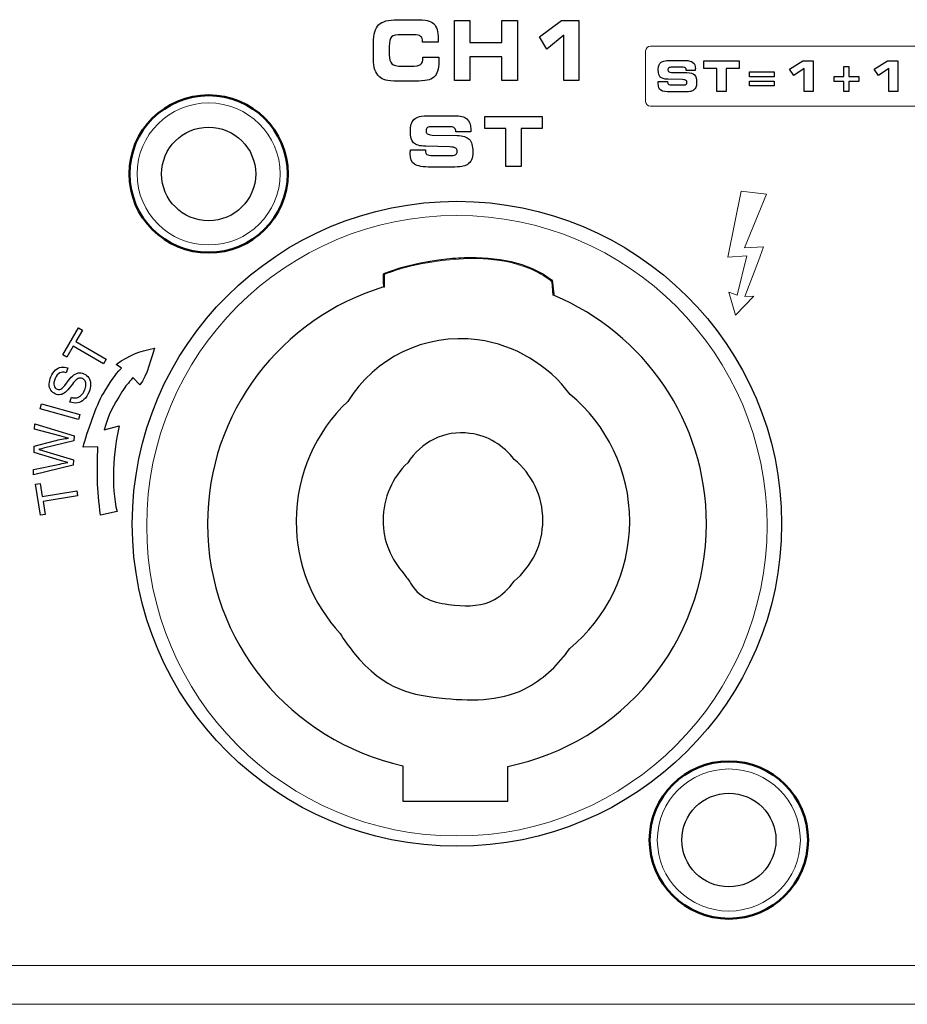
# Model space of a CAD drawing. Units: millimetres. Extents: x -947 to 680, y 488 to 1635.
# Drawn here: x -374 to -341, y 821 to 859 of the extents above; entities that cross this region are included whole.
import ezdxf

# ---------------------------------------------------------------- set-up
doc = ezdxf.new("R2010")
doc.units = ezdxf.units.MM

msp = doc.modelspace()

# ---------------------------------------------------------------- linework, layer by layer
at = {"lineweight": 9}
for p, q in [((-347.013, 852.274), (-347.524, 849.754)), ((-346.049, 852.152), (-347.013, 852.274)), ((-346.884, 850.11), (-346.049, 852.152)), ((-347.524, 849.754), (-346.793, 849.803)), ((-346.793, 849.803), (-347.17, 848.312)), ((-346.162, 850.148), (-346.884, 850.11)), ((-346.353, 849.62), (-346.162, 850.148)), ((-346.872, 848.26), (-346.353, 849.62)), ((-347.17, 848.312), (-347.481, 848.426)), ((-347.481, 848.426), (-347.229, 847.552)), ((-347.229, 847.552), (-346.537, 848.267)), ((-346.537, 848.267), (-346.872, 848.26))]:
    msp.add_line(p, q, dxfattribs=at)
for points in [[(-360.813, 858.599), (-360.681, 858.729), (-360.442, 858.793), (-360.095, 858.793)], [(-360.095, 858.793), (-360.095, 858.793), (-359.433, 858.793), (-359.433, 858.793)], [(-359.433, 858.793), (-359.22, 858.793), (-359.063, 858.783), (-358.962, 858.76)], [(-361.01, 857.914), (-361.01, 858.242), (-360.945, 858.47), (-360.813, 858.599)], [(-358.962, 858.76), (-358.861, 858.738), (-358.782, 858.7), (-358.724, 858.647)], [(-358.724, 858.647), (-358.662, 858.591), (-358.617, 858.517), (-358.587, 858.423)], [(-357.932, 856.482), (-357.932, 856.482), (-357.932, 858.766), (-357.932, 858.766)], [(-357.932, 858.766), (-357.932, 858.766), (-357.34, 858.766), (-357.34, 858.766)], [(-357.34, 858.766), (-357.34, 858.766), (-357.34, 857.927), (-357.34, 857.927)], [(-356.126, 857.927), (-356.126, 857.927), (-356.126, 858.766), (-356.126, 858.766)], [(-356.126, 858.766), (-356.126, 858.766), (-355.53, 858.766), (-355.53, 858.766)], [(-355.53, 858.766), (-355.53, 858.766), (-355.53, 856.482), (-355.53, 856.482)], [(-354.696, 858.146), (-354.696, 858.146), (-353.848, 858.766), (-353.848, 858.766)], [(-353.848, 858.766), (-353.848, 858.766), (-353.192, 858.766), (-353.192, 858.766)], [(-353.192, 858.766), (-353.192, 858.766), (-353.192, 856.482), (-353.192, 856.482)], [(-360.321, 858.136), (-360.379, 858.078), (-360.407, 857.958), (-360.407, 857.774)], [(-359.929, 858.223), (-360.133, 858.223), (-360.263, 858.194), (-360.321, 858.136)], [(-359.455, 858.223), (-359.455, 858.223), (-359.929, 858.223), (-359.929, 858.223)], [(-359.217, 858.16), (-359.267, 858.202), (-359.346, 858.223), (-359.455, 858.223)], [(-359.142, 857.965), (-359.142, 858.054), (-359.167, 858.119), (-359.217, 858.16)], [(-354.416, 857.669), (-354.416, 857.669), (-354.696, 858.146), (-354.696, 858.146)], [(-353.759, 858.2), (-353.759, 858.2), (-354.416, 857.669), (-354.416, 857.669)], [(-353.759, 856.482), (-353.759, 856.482), (-353.759, 858.2), (-353.759, 858.2)], [(-361.01, 857.291), (-361.01, 857.291), (-361.01, 857.914), (-361.01, 857.914)], [(-360.407, 857.774), (-360.407, 857.774), (-360.407, 857.456), (-360.407, 857.456)], [(-359.142, 857.943), (-359.142, 857.943), (-359.142, 857.965), (-359.142, 857.965)], [(-358.548, 857.943), (-358.548, 857.943), (-359.142, 857.943), (-359.142, 857.943)], [(-358.544, 857.994), (-358.545, 857.976), (-358.546, 857.958), (-358.548, 857.943)], [(-357.34, 857.927), (-357.34, 857.927), (-356.126, 857.927), (-356.126, 857.927)], [(-360.407, 857.456), (-360.407, 857.291), (-360.375, 857.178), (-360.311, 857.117)], [(-359.215, 857.091), (-359.156, 857.136), (-359.126, 857.219), (-359.126, 857.339)], [(-359.126, 857.339), (-359.126, 857.339), (-359.126, 857.364), (-359.126, 857.364)], [(-359.126, 857.364), (-359.126, 857.364), (-358.526, 857.364), (-358.526, 857.364)], [(-358.526, 857.364), (-358.526, 857.361), (-358.525, 857.355), (-358.524, 857.347)], [(-356.126, 857.375), (-356.126, 857.375), (-357.34, 857.375), (-357.34, 857.375)], [(-357.34, 857.375), (-357.34, 857.375), (-357.34, 856.482), (-357.34, 856.482)], [(-356.126, 856.482), (-356.126, 856.482), (-356.126, 857.375), (-356.126, 857.375)], [(-360.957, 856.89), (-360.993, 856.997), (-361.01, 857.13), (-361.01, 857.291)], [(-360.311, 857.117), (-360.247, 857.056), (-360.12, 857.025), (-359.929, 857.025)], [(-359.929, 857.025), (-359.929, 857.025), (-359.585, 857.025), (-359.585, 857.025)], [(-359.585, 857.025), (-359.397, 857.025), (-359.273, 857.047), (-359.215, 857.091)], [(-350.15, 857.042), (-350.137, 857.085), (-350.116, 857.122), (-350.087, 857.15)], [(-350.087, 857.15), (-350.053, 857.183), (-350.009, 857.206), (-349.954, 857.22)], [(-349.954, 857.22), (-349.899, 857.233), (-349.809, 857.24), (-349.685, 857.24)], [(-349.636, 856.983), (-349.704, 856.983), (-349.749, 856.976), (-349.772, 856.962)], [(-349.685, 857.24), (-349.685, 857.24), (-349.141, 857.24), (-349.141, 857.24)], [(-349.224, 856.983), (-349.224, 856.983), (-349.636, 856.983), (-349.636, 856.983)], [(-349.136, 856.954), (-349.156, 856.973), (-349.185, 856.983), (-349.224, 856.983)], [(-349.141, 857.24), (-349.006, 857.24), (-348.908, 857.215), (-348.849, 857.166)], [(-349.107, 856.867), (-349.107, 856.906), (-349.117, 856.935), (-349.136, 856.954)], [(-348.431, 856.94), (-348.431, 856.94), (-348.431, 857.225), (-348.431, 857.225)], [(-348.431, 857.225), (-348.431, 857.225), (-347.097, 857.225), (-347.097, 857.225)], [(-347.942, 856.94), (-347.942, 856.94), (-348.431, 856.94), (-348.431, 856.94)], [(-347.942, 856.057), (-347.942, 856.057), (-347.942, 856.94), (-347.942, 856.94)], [(-347.097, 856.94), (-347.097, 856.94), (-347.585, 856.94), (-347.585, 856.94)], [(-347.585, 856.94), (-347.585, 856.94), (-347.585, 856.057), (-347.585, 856.057)], [(-347.097, 857.225), (-347.097, 857.225), (-347.097, 856.94), (-347.097, 856.94)], [(-345.18, 856.909), (-345.18, 856.909), (-344.669, 857.225), (-344.669, 857.225)], [(-344.616, 856.936), (-344.616, 856.936), (-345.011, 856.664), (-345.011, 856.664)], [(-344.669, 857.225), (-344.669, 857.225), (-344.273, 857.225), (-344.273, 857.225)], [(-344.616, 856.057), (-344.616, 856.057), (-344.616, 856.936), (-344.616, 856.936)], [(-344.273, 857.225), (-344.273, 857.225), (-344.273, 856.057), (-344.273, 856.057)], [(-343.101, 857.015), (-343.101, 857.015), (-342.914, 857.015), (-342.914, 857.015)], [(-343.101, 856.628), (-343.101, 856.628), (-343.101, 857.015), (-343.101, 857.015)], [(-342.914, 857.015), (-342.914, 857.015), (-342.914, 856.628), (-342.914, 856.628)], [(-341.957, 856.909), (-341.957, 856.909), (-341.446, 857.225), (-341.446, 857.225)], [(-341.392, 856.936), (-341.392, 856.936), (-341.788, 856.664), (-341.788, 856.664)], [(-341.446, 857.225), (-341.446, 857.225), (-341.05, 857.225), (-341.05, 857.225)], [(-341.392, 856.057), (-341.392, 856.057), (-341.392, 856.936), (-341.392, 856.936)], [(-341.05, 857.225), (-341.05, 857.225), (-341.05, 856.057), (-341.05, 856.057)], [(-360.786, 856.623), (-360.865, 856.695), (-360.921, 856.784), (-360.957, 856.89)], [(-360.542, 856.492), (-360.637, 856.518), (-360.719, 856.561), (-360.786, 856.623)], [(-358.715, 856.608), (-358.778, 856.552), (-358.862, 856.513), (-358.968, 856.489)], [(-358.567, 856.836), (-358.599, 856.741), (-358.647, 856.665), (-358.715, 856.608)], [(-349.811, 856.528), (-349.951, 856.532), (-350.046, 856.558), (-350.095, 856.608)], [(-349.775, 856.818), (-349.755, 856.804), (-349.718, 856.794), (-349.665, 856.79)], [(-349.665, 856.79), (-349.665, 856.79), (-349.078, 856.781), (-349.078, 856.781)], [(-349.107, 856.862), (-349.107, 856.862), (-349.107, 856.867), (-349.107, 856.867)], [(-348.763, 856.862), (-348.763, 856.862), (-349.107, 856.862), (-349.107, 856.862)], [(-349.078, 856.781), (-348.944, 856.777), (-348.85, 856.747), (-348.795, 856.69)], [(-348.76, 856.903), (-348.76, 856.895), (-348.761, 856.881), (-348.763, 856.862)], [(-346.702, 856.803), (-346.702, 856.803), (-345.761, 856.803), (-345.761, 856.803)], [(-346.702, 856.621), (-346.702, 856.621), (-346.702, 856.803), (-346.702, 856.803)], [(-345.761, 856.621), (-345.761, 856.621), (-346.702, 856.621), (-346.702, 856.621)], [(-345.761, 856.803), (-345.761, 856.803), (-345.761, 856.621), (-345.761, 856.621)], [(-345.011, 856.664), (-345.011, 856.664), (-345.18, 856.909), (-345.18, 856.909)], [(-343.478, 856.446), (-343.478, 856.446), (-343.478, 856.628), (-343.478, 856.628)], [(-343.478, 856.628), (-343.478, 856.628), (-343.101, 856.628), (-343.101, 856.628)], [(-342.914, 856.628), (-342.914, 856.628), (-342.536, 856.628), (-342.536, 856.628)], [(-342.536, 856.628), (-342.536, 856.628), (-342.536, 856.446), (-342.536, 856.446)], [(-341.788, 856.664), (-341.788, 856.664), (-341.957, 856.909), (-341.957, 856.909)], [(-360.095, 856.454), (-360.297, 856.454), (-360.446, 856.467), (-360.542, 856.492)], [(-359.433, 856.454), (-359.433, 856.454), (-360.095, 856.454), (-360.095, 856.454)], [(-358.968, 856.489), (-359.074, 856.466), (-359.229, 856.454), (-359.433, 856.454)], [(-357.34, 856.482), (-357.34, 856.482), (-357.932, 856.482), (-357.932, 856.482)], [(-355.53, 856.482), (-355.53, 856.482), (-356.126, 856.482), (-356.126, 856.482)], [(-353.192, 856.482), (-353.192, 856.482), (-353.759, 856.482), (-353.759, 856.482)], [(-350.171, 856.387), (-350.17, 856.403), (-350.17, 856.423), (-350.168, 856.446)], [(-350.168, 856.446), (-350.168, 856.446), (-349.816, 856.447), (-349.816, 856.447)], [(-349.816, 856.447), (-349.816, 856.447), (-349.816, 856.425), (-349.816, 856.425)], [(-349.816, 856.425), (-349.816, 856.381), (-349.805, 856.351), (-349.783, 856.336)], [(-349.25, 856.515), (-349.25, 856.515), (-349.811, 856.528), (-349.811, 856.528)], [(-349.783, 856.336), (-349.762, 856.32), (-349.717, 856.312), (-349.648, 856.312)], [(-349.648, 856.312), (-349.648, 856.312), (-349.201, 856.312), (-349.201, 856.312)], [(-349.11, 856.485), (-349.132, 856.499), (-349.179, 856.51), (-349.25, 856.515)], [(-349.201, 856.312), (-349.157, 856.312), (-349.125, 856.32), (-349.106, 856.335)], [(-348.743, 856.212), (-348.763, 856.168), (-348.797, 856.129), (-348.845, 856.098)], [(-346.702, 856.451), (-346.702, 856.451), (-345.761, 856.451), (-345.761, 856.451)], [(-346.702, 856.271), (-346.702, 856.271), (-346.702, 856.451), (-346.702, 856.451)], [(-345.761, 856.271), (-345.761, 856.271), (-346.702, 856.271), (-346.702, 856.271)], [(-345.761, 856.451), (-345.761, 856.451), (-345.761, 856.271), (-345.761, 856.271)], [(-343.101, 856.446), (-343.101, 856.446), (-343.478, 856.446), (-343.478, 856.446)], [(-343.101, 856.057), (-343.101, 856.057), (-343.101, 856.446), (-343.101, 856.446)], [(-342.536, 856.446), (-342.536, 856.446), (-342.914, 856.446), (-342.914, 856.446)], [(-342.914, 856.446), (-342.914, 856.446), (-342.914, 856.057), (-342.914, 856.057)], [(-349.682, 856.042), (-349.877, 856.042), (-350.008, 856.064), (-350.074, 856.108)], [(-349.207, 856.042), (-349.207, 856.042), (-349.682, 856.042), (-349.682, 856.042)], [(-348.973, 856.055), (-349.026, 856.047), (-349.104, 856.042), (-349.207, 856.042)], [(-348.845, 856.098), (-348.876, 856.078), (-348.919, 856.064), (-348.973, 856.055)], [(-347.585, 856.057), (-347.585, 856.057), (-347.942, 856.057), (-347.942, 856.057)], [(-344.273, 856.057), (-344.273, 856.057), (-344.616, 856.057), (-344.616, 856.057)], [(-342.914, 856.057), (-342.914, 856.057), (-343.101, 856.057), (-343.101, 856.057)], [(-341.05, 856.057), (-341.05, 856.057), (-341.392, 856.057), (-341.392, 856.057)], [(-359.471, 854.992), (-359.416, 855.045), (-359.343, 855.083), (-359.254, 855.105)], [(-359.254, 855.105), (-359.164, 855.127), (-359.018, 855.138), (-358.816, 855.138)], [(-358.816, 855.138), (-358.816, 855.138), (-357.927, 855.138), (-357.927, 855.138)], [(-357.927, 855.138), (-357.706, 855.138), (-357.548, 855.098), (-357.451, 855.018)], [(-356.769, 854.648), (-356.769, 854.648), (-356.769, 855.115), (-356.769, 855.115)], [(-356.769, 855.115), (-356.769, 855.115), (-354.592, 855.115), (-354.592, 855.115)], [(-354.592, 855.115), (-354.592, 855.115), (-354.592, 854.648), (-354.592, 854.648)], [(-359.574, 854.815), (-359.552, 854.886), (-359.518, 854.945), (-359.471, 854.992)], [(-358.735, 854.719), (-358.847, 854.719), (-358.92, 854.708), (-358.956, 854.685)], [(-358.064, 854.719), (-358.064, 854.719), (-358.735, 854.719), (-358.735, 854.719)], [(-357.92, 854.671), (-357.952, 854.703), (-358, 854.719), (-358.064, 854.719)], [(-358.962, 854.451), (-358.929, 854.426), (-358.869, 854.411), (-358.782, 854.404)], [(-358.782, 854.404), (-358.782, 854.404), (-357.825, 854.389), (-357.825, 854.389)], [(-357.872, 854.53), (-357.872, 854.593), (-357.888, 854.64), (-357.92, 854.671)], [(-357.872, 854.522), (-357.872, 854.522), (-357.872, 854.53), (-357.872, 854.53)], [(-357.31, 854.522), (-357.31, 854.522), (-357.872, 854.522), (-357.872, 854.522)], [(-357.825, 854.389), (-357.606, 854.383), (-357.452, 854.334), (-357.363, 854.241)], [(-357.306, 854.588), (-357.307, 854.575), (-357.308, 854.552), (-357.31, 854.522)], [(-355.971, 854.648), (-355.971, 854.648), (-356.769, 854.648), (-356.769, 854.648)], [(-355.971, 853.208), (-355.971, 853.208), (-355.971, 854.648), (-355.971, 854.648)], [(-354.592, 854.648), (-354.592, 854.648), (-355.389, 854.648), (-355.389, 854.648)], [(-355.389, 854.648), (-355.389, 854.648), (-355.389, 853.208), (-355.389, 853.208)], [(-359.021, 853.976), (-359.249, 853.983), (-359.404, 854.026), (-359.485, 854.106)], [(-358.106, 853.955), (-358.106, 853.955), (-359.021, 853.976), (-359.021, 853.976)], [(-357.878, 853.905), (-357.913, 853.93), (-357.989, 853.947), (-358.106, 853.955)], [(-359.609, 853.747), (-359.608, 853.773), (-359.606, 853.805), (-359.603, 853.843)], [(-359.603, 853.843), (-359.603, 853.843), (-359.028, 853.844), (-359.028, 853.844)], [(-359.028, 853.844), (-359.028, 853.844), (-359.028, 853.809), (-359.028, 853.809)], [(-359.028, 853.809), (-359.028, 853.737), (-359.011, 853.688), (-358.976, 853.663)], [(-358.976, 853.663), (-358.941, 853.637), (-358.867, 853.625), (-358.755, 853.625)], [(-358.755, 853.625), (-358.755, 853.625), (-358.024, 853.625), (-358.024, 853.625)], [(-358.024, 853.625), (-357.952, 853.625), (-357.901, 853.637), (-357.87, 853.662)], [(-358.034, 853.184), (-358.034, 853.184), (-358.81, 853.184), (-358.81, 853.184)], [(-357.653, 853.205), (-357.741, 853.191), (-357.868, 853.184), (-358.034, 853.184)], [(-357.444, 853.275), (-357.495, 853.243), (-357.565, 853.219), (-357.653, 853.205)], [(-357.279, 853.461), (-357.311, 853.388), (-357.366, 853.326), (-357.444, 853.275)], [(-355.389, 853.208), (-355.389, 853.208), (-355.971, 853.208), (-355.971, 853.208)], [(-354.232, 848.886), (-355.992, 850.256), (-359.186, 849.685), (-360.629, 849.125)], [(-360.629, 849.125), (-360.629, 849.125), (-360.629, 848.623), (-360.629, 848.623)], [(-354.185, 848.798), (-354.194, 848.89), (-354.205, 848.865), (-354.232, 848.886)], [(-354.13, 848.296), (-354.13, 848.296), (-354.185, 848.798), (-354.185, 848.798)], [(-372.839, 846.038), (-372.839, 846.038), (-372.232, 847.066), (-372.232, 847.066)], [(-372.079, 846.976), (-372.079, 846.976), (-372.332, 846.546), (-372.332, 846.546)], [(-372.232, 847.066), (-372.232, 847.066), (-372.079, 846.976), (-372.079, 846.976)], [(-357.045, 846.61), (-359.074, 846.877), (-360.955, 845.907), (-361.988, 844.267)], [(-372.332, 846.546), (-372.332, 846.546), (-371.187, 845.87), (-371.187, 845.87)], [(-353.524, 844.536), (-354.362, 845.64), (-355.603, 846.419), (-357.045, 846.61)], [(-372.434, 846.374), (-372.434, 846.374), (-372.686, 845.947), (-372.686, 845.947)], [(-371.289, 845.699), (-371.289, 845.699), (-372.434, 846.374), (-372.434, 846.374)], [(-370.809, 845.669), (-370.233, 846.076), (-369.987, 846.147), (-369.341, 846.298)], [(-369.341, 846.298), (-369.445, 846.002), (-369.622, 845.235), (-369.901, 844.897)], [(-372.686, 845.947), (-372.686, 845.947), (-372.839, 846.038), (-372.839, 846.038)], [(-371.187, 845.87), (-371.187, 845.87), (-371.289, 845.699), (-371.289, 845.699)], [(-373.288, 845.203), (-373.243, 845.305), (-373.187, 845.388), (-373.12, 845.452)], [(-372.951, 845.352), (-373.02, 845.317), (-373.077, 845.246), (-373.123, 845.14)], [(-373.12, 845.452), (-373.053, 845.516), (-372.978, 845.555), (-372.896, 845.569)], [(-372.711, 845.361), (-372.803, 845.389), (-372.883, 845.387), (-372.951, 845.352)], [(-372.896, 845.569), (-372.813, 845.583), (-372.731, 845.575), (-372.648, 845.542)], [(-372.648, 845.542), (-372.648, 845.542), (-372.711, 845.361), (-372.711, 845.361)], [(-372.468, 845.232), (-372.396, 845.297), (-372.323, 845.336), (-372.25, 845.349)], [(-372.25, 845.349), (-372.176, 845.362), (-372.102, 845.353), (-372.028, 845.321)], [(-372.028, 845.321), (-371.954, 845.289), (-371.894, 845.238), (-371.848, 845.167)], [(-371.291, 844.563), (-371.021, 844.991), (-370.883, 845.251), (-370.604, 845.536)], [(-370.604, 845.536), (-370.604, 845.536), (-370.809, 845.669), (-370.809, 845.669)], [(-373.351, 844.929), (-373.349, 845.018), (-373.328, 845.11), (-373.288, 845.203)], [(-373.123, 845.14), (-373.171, 845.029), (-373.186, 844.94), (-373.168, 844.872)], [(-372.908, 844.732), (-372.86, 844.753), (-372.788, 844.831), (-372.69, 844.965)], [(-372.69, 844.965), (-372.591, 845.099), (-372.518, 845.188), (-372.468, 845.232)], [(-372.355, 845.061), (-372.386, 845.03), (-372.444, 844.958), (-372.53, 844.844)], [(-372.22, 845.15), (-372.263, 845.139), (-372.308, 845.109), (-372.355, 845.061)], [(-372.089, 845.138), (-372.133, 845.157), (-372.176, 845.161), (-372.22, 845.15)], [(-371.988, 845.047), (-372.013, 845.089), (-372.047, 845.12), (-372.089, 845.138)], [(-371.955, 844.891), (-371.952, 844.953), (-371.963, 845.005), (-371.988, 845.047)], [(-371.848, 845.167), (-371.801, 845.097), (-371.777, 845.014), (-371.775, 844.92)], [(-370.167, 845.171), (-370.36, 844.942), (-370.418, 844.89), (-370.582, 844.629)], [(-369.901, 844.897), (-369.901, 844.897), (-370.167, 845.171), (-370.167, 845.171)], [(-373.288, 844.695), (-373.332, 844.761), (-373.353, 844.839), (-373.351, 844.929)], [(-373.119, 844.55), (-373.188, 844.581), (-373.245, 844.629), (-373.288, 844.695)], [(-373.168, 844.872), (-373.149, 844.803), (-373.111, 844.756), (-373.054, 844.732)], [(-373.054, 844.732), (-373.004, 844.71), (-372.956, 844.71), (-372.908, 844.732)], [(-372.733, 844.615), (-372.796, 844.564), (-372.86, 844.534), (-372.926, 844.524)], [(-372.53, 844.844), (-372.616, 844.731), (-372.683, 844.654), (-372.733, 844.615)], [(-372.138, 844.499), (-372.083, 844.549), (-372.039, 844.614), (-372.005, 844.693)], [(-372.059, 842.528), (-371.914, 843.078), (-371.561, 844.134), (-371.291, 844.563)], [(-371.836, 844.63), (-371.891, 844.505), (-371.955, 844.407), (-372.028, 844.339)], [(-372.005, 844.693), (-371.974, 844.763), (-371.958, 844.828), (-371.955, 844.891)], [(-371.775, 844.92), (-371.773, 844.825), (-371.794, 844.728), (-371.836, 844.63)], [(-370.582, 844.629), (-370.932, 844.073), (-371.095, 843.782), (-371.259, 843.182)], [(-372.926, 844.524), (-372.991, 844.514), (-373.055, 844.522), (-373.119, 844.55)], [(-372.561, 844.244), (-372.561, 844.244), (-372.501, 844.423), (-372.501, 844.423)], [(-372.28, 844.212), (-372.374, 844.196), (-372.468, 844.206), (-372.561, 844.244)], [(-372.501, 844.423), (-372.428, 844.401), (-372.363, 844.396), (-372.306, 844.406)], [(-372.306, 844.406), (-372.248, 844.417), (-372.192, 844.448), (-372.138, 844.499)], [(-372.028, 844.339), (-372.102, 844.27), (-372.185, 844.228), (-372.28, 844.212)], [(-373.696, 843.981), (-373.696, 843.981), (-373.642, 844.173), (-373.642, 844.173)], [(-372.243, 843.577), (-372.243, 843.577), (-373.696, 843.981), (-373.696, 843.981)], [(-373.642, 844.173), (-373.642, 844.173), (-372.19, 843.769), (-372.19, 843.769)], [(-372.19, 843.769), (-372.19, 843.769), (-372.243, 843.577), (-372.243, 843.577)], [(-373.906, 843.214), (-373.906, 843.214), (-373.9, 843.414), (-373.9, 843.414)], [(-372.943, 842.952), (-372.943, 842.952), (-373.906, 843.214), (-373.906, 843.214)], [(-373.9, 843.414), (-373.9, 843.414), (-372.404, 842.961), (-372.404, 842.961)], [(-371.259, 843.182), (-371.259, 843.182), (-370.693, 843.339), (-370.693, 843.339)], [(-370.693, 843.339), (-370.915, 842.356), (-371.009, 841.019), (-370.769, 840.079)], [(-357.337, 843.052), (-358.309, 843.181), (-359.21, 842.716), (-359.705, 841.931)], [(-373.923, 842.57), (-373.923, 842.57), (-373.154, 842.765), (-373.154, 842.765)], [(-372.41, 842.768), (-372.41, 842.768), (-373.566, 842.482), (-373.566, 842.482)], [(-373.154, 842.765), (-372.964, 842.814), (-372.785, 842.848), (-372.618, 842.867)], [(-372.618, 842.867), (-372.713, 842.889), (-372.821, 842.917), (-372.943, 842.952)], [(-372.404, 842.961), (-372.404, 842.961), (-372.41, 842.768), (-372.41, 842.768)], [(-355.65, 842.059), (-356.052, 842.588), (-356.646, 842.961), (-357.337, 843.052)], [(-373.93, 842.329), (-373.93, 842.329), (-373.923, 842.57), (-373.923, 842.57)], [(-372.92, 842.015), (-372.92, 842.015), (-373.93, 842.329), (-373.93, 842.329)], [(-373.566, 842.482), (-373.663, 842.458), (-373.723, 842.443), (-373.744, 842.439)], [(-373.744, 842.439), (-373.676, 842.421), (-373.617, 842.405), (-373.569, 842.39)], [(-373.569, 842.39), (-373.569, 842.39), (-372.429, 842.04), (-372.429, 842.04)], [(-371.497, 842.537), (-371.497, 842.537), (-372.059, 842.528), (-372.059, 842.528)], [(-371.394, 839.937), (-371.54, 840.931), (-371.532, 841.643), (-371.497, 842.537)], [(-372.953, 841.884), (-372.849, 841.905), (-372.746, 841.924), (-372.643, 841.939)], [(-372.643, 841.939), (-372.803, 841.982), (-372.895, 842.007), (-372.92, 842.015)], [(-372.429, 842.04), (-372.429, 842.04), (-372.435, 841.836), (-372.435, 841.836)], [(-372.435, 841.836), (-372.435, 841.836), (-373.953, 841.477), (-373.953, 841.477)], [(-373.953, 841.477), (-373.953, 841.477), (-373.947, 841.681), (-373.947, 841.681)], [(-373.947, 841.681), (-373.947, 841.681), (-372.953, 841.884), (-372.953, 841.884)], [(-373.875, 841.113), (-373.875, 841.113), (-373.699, 841.142), (-373.699, 841.142)], [(-373.679, 839.934), (-373.679, 839.934), (-373.875, 841.113), (-373.875, 841.113)], [(-373.699, 841.142), (-373.699, 841.142), (-373.617, 840.65), (-373.617, 840.65)], [(-373.617, 840.65), (-373.617, 840.65), (-372.305, 840.868), (-372.305, 840.868)], [(-372.305, 840.868), (-372.305, 840.868), (-372.273, 840.672), (-372.273, 840.672)], [(-372.273, 840.672), (-372.273, 840.672), (-373.584, 840.454), (-373.584, 840.454)], [(-373.584, 840.454), (-373.584, 840.454), (-373.503, 839.964), (-373.503, 839.964)], [(-370.769, 840.079), (-370.769, 840.079), (-371.394, 839.937), (-371.394, 839.937)], [(-373.503, 839.964), (-373.503, 839.964), (-373.679, 839.934), (-373.679, 839.934)], [(-359.841, 837.699), (-359.771, 837.576), (-359.668, 837.476), (-359.597, 837.353)], [(-359.597, 837.353), (-359.216, 836.685), (-358.534, 836.58), (-357.929, 836.517)], [(-356.407, 836.727), (-356.112, 836.893), (-355.858, 837.135), (-355.659, 837.426)], [(-357.929, 836.517), (-357.39, 836.46), (-356.845, 836.481), (-356.407, 836.727)], [(-362.273, 835.434), (-362.128, 835.177), (-361.952, 834.94), (-361.764, 834.71)], [(-355.105, 833.404), (-354.488, 833.751), (-353.958, 834.256), (-353.541, 834.863)], [(-361.764, 834.71), (-360.559, 833.241), (-359.544, 833.097), (-358.281, 832.965)], [(-358.281, 832.965), (-357.155, 832.847), (-356.018, 832.89), (-355.105, 833.404)], [(-359.891, 830.404), (-359.891, 830.404), (-359.891, 829.059), (-359.891, 829.059)], [(-355.893, 829.059), (-355.893, 829.059), (-355.893, 830.378), (-355.893, 830.378)], [(-359.891, 829.059), (-359.891, 829.059), (-355.893, 829.059), (-355.893, 829.059)]]:
    msp.add_open_spline(points, degree=3)
for points, knots in [([(-358.587, 858.423), (-358.558, 858.33), (-358.544, 858.212), (-358.544, 858.071), (-358.544, 858.037), (-358.544, 858.011), (-358.544, 857.994)], [32, 32, 32, 32, 33, 33, 33, 34, 34, 34, 34]), ([(-358.524, 857.347), (-358.522, 857.28), (-358.52, 857.231), (-358.52, 857.198), (-358.52, 857.052), (-358.536, 856.931), (-358.567, 856.836)], [15, 15, 15, 15, 16, 16, 16, 17, 17, 17, 17]), ([(-350.095, 856.608), (-350.145, 856.657), (-350.17, 856.747), (-350.17, 856.876), (-350.17, 856.943), (-350.163, 856.999), (-350.15, 857.042)], [11, 11, 11, 11, 12, 12, 12, 13, 13, 13, 13]), ([(-349.772, 856.962), (-349.794, 856.949), (-349.805, 856.925), (-349.805, 856.891), (-349.805, 856.858), (-349.794, 856.833), (-349.775, 856.818)], [27, 27, 27, 27, 28, 28, 28, 29, 29, 29, 29]), ([(-348.849, 857.166), (-348.789, 857.117), (-348.759, 857.037), (-348.759, 856.927), (-348.759, 856.919), (-348.76, 856.912), (-348.76, 856.903)], [18, 18, 18, 18, 19, 19, 19, 20, 20, 20, 20]), ([(-348.795, 856.69), (-348.74, 856.634), (-348.713, 856.537), (-348.713, 856.4), (-348.713, 856.32), (-348.723, 856.256), (-348.743, 856.212)], [32, 32, 32, 32, 33, 33, 33, 34, 34, 34, 34]), ([(-350.074, 856.108), (-350.14, 856.152), (-350.173, 856.233), (-350.173, 856.353), (-350.173, 856.36), (-350.172, 856.371), (-350.171, 856.387)], [39, 39, 39, 39, 40, 40, 40, 41, 41, 41, 41]), ([(-349.106, 856.335), (-349.087, 856.35), (-349.078, 856.374), (-349.078, 856.409), (-349.078, 856.444), (-349.089, 856.469), (-349.11, 856.485)], [6, 6, 6, 6, 7, 7, 7, 8, 8, 8, 8]), ([(-367.284, 851.145), (-366.294, 851.145), (-365.493, 851.941), (-365.493, 852.924), (-365.493, 853.906), (-366.294, 854.702), (-367.284, 854.702), (-368.273, 854.702), (-369.075, 853.906), (-369.075, 852.924), (-369.075, 851.941), (-368.273, 851.145), (-367.284, 851.145)], [0, 0, 0, 0, 1, 1, 1, 2, 2, 2, 3, 3, 3, 4, 4, 4, 4]), ([(-359.485, 854.106), (-359.565, 854.187), (-359.606, 854.333), (-359.606, 854.545), (-359.606, 854.654), (-359.595, 854.744), (-359.574, 854.815)], [11, 11, 11, 11, 12, 12, 12, 13, 13, 13, 13]), ([(-358.956, 854.685), (-358.992, 854.663), (-359.01, 854.624), (-359.01, 854.569), (-359.01, 854.515), (-358.994, 854.475), (-358.962, 854.451)], [27, 27, 27, 27, 28, 28, 28, 29, 29, 29, 29]), ([(-357.451, 855.018), (-357.353, 854.938), (-357.305, 854.807), (-357.305, 854.627), (-357.305, 854.615), (-357.305, 854.602), (-357.306, 854.588)], [18, 18, 18, 18, 19, 19, 19, 20, 20, 20, 20]), ([(-357.363, 854.241), (-357.274, 854.149), (-357.229, 853.991), (-357.229, 853.768), (-357.229, 853.636), (-357.246, 853.533), (-357.279, 853.461)], [32, 32, 32, 32, 33, 33, 33, 34, 34, 34, 34]), ([(-358.81, 853.184), (-359.129, 853.184), (-359.342, 853.22), (-359.45, 853.291), (-359.557, 853.363), (-359.611, 853.496), (-359.611, 853.691), (-359.611, 853.702), (-359.61, 853.721), (-359.609, 853.747)], [38, 38, 38, 38, 39, 39, 39, 40, 40, 40, 41, 41, 41, 41]), ([(-357.87, 853.662), (-357.84, 853.686), (-357.825, 853.726), (-357.825, 853.782), (-357.825, 853.84), (-357.842, 853.881), (-357.878, 853.905)], [6, 6, 6, 6, 7, 7, 7, 8, 8, 8, 8]), ([(-357.832, 827.339), (-351.008, 827.339), (-345.476, 832.833), (-345.476, 839.61), (-345.476, 846.388), (-351.008, 851.882), (-357.832, 851.882), (-364.657, 851.882), (-370.189, 846.388), (-370.189, 839.61), (-370.189, 832.833), (-364.657, 827.339), (-357.832, 827.339)], [0, 0, 0, 0, 1, 1, 1, 2, 2, 2, 3, 3, 3, 4, 4, 4, 4]), ([(-360.629, 848.623), (-364.508, 847.438), (-367.327, 843.851), (-367.327, 839.611), (-367.327, 835.105), (-364.145, 831.338), (-359.891, 830.404)], [6, 6, 6, 6, 7, 7, 7, 8, 8, 8, 8]), ([(-355.893, 830.378), (-351.579, 831.268), (-348.338, 835.063), (-348.338, 839.611), (-348.338, 843.514), (-350.726, 846.863), (-354.13, 848.296)], [0, 0, 0, 0, 1, 1, 1, 2, 2, 2, 2]), ([(-361.988, 844.267), (-363.199, 843.119), (-363.953, 841.5), (-363.953, 839.706), (-363.953, 838.058), (-363.316, 836.557), (-362.273, 835.434)], [4, 4, 4, 4, 5, 5, 5, 6, 6, 6, 6]), ([(-353.541, 834.863), (-352.145, 836.02), (-351.257, 837.76), (-351.257, 839.706), (-351.257, 841.645), (-352.138, 843.379), (-353.524, 844.536)], [0, 0, 0, 0, 1, 1, 1, 2, 2, 2, 2]), ([(-355.659, 837.426), (-354.99, 837.98), (-354.564, 838.813), (-354.564, 839.746), (-354.564, 840.674), (-354.986, 841.505), (-355.65, 842.059)], [0, 0, 0, 0, 1, 1, 1, 2, 2, 2, 2]), ([(-359.705, 841.931), (-360.285, 841.38), (-360.646, 840.605), (-360.646, 839.746), (-360.646, 838.956), (-360.34, 838.237), (-359.841, 837.699)], [4, 4, 4, 4, 5, 5, 5, 6, 6, 6, 6]), ([(-347.484, 825.797), (-346.494, 825.797), (-345.692, 826.594), (-345.692, 827.576), (-345.692, 828.559), (-346.494, 829.355), (-347.484, 829.355), (-348.473, 829.355), (-349.275, 828.559), (-349.275, 827.576), (-349.275, 826.594), (-348.473, 825.797), (-347.484, 825.797)], [0, 0, 0, 0, 1, 1, 1, 2, 2, 2, 3, 3, 3, 4, 4, 4, 4])]:
    msp.add_open_spline(points, degree=3, knots=knots)
for points in [[(-350.65, 857.604), (-350.65, 857.704), (-350.569, 857.785), (-350.469, 857.785)], [(-350.469, 857.785), (-350.469, 857.785), (-339.501, 857.785), (-339.501, 857.785)], [(-350.65, 855.679), (-350.65, 855.679), (-350.65, 857.604), (-350.65, 857.604)], [(-350.469, 855.498), (-350.569, 855.498), (-350.65, 855.579), (-350.65, 855.679)], [(-339.501, 855.498), (-339.501, 855.498), (-350.469, 855.498), (-350.469, 855.498)]]:
    msp.add_open_spline(points, degree=3, dxfattribs=at)
at = {"lineweight": 50}
for points in [[(-367.284, 849.93), (-365.619, 849.93), (-364.27, 851.27), (-364.27, 852.924), (-364.27, 854.577), (-365.619, 855.917), (-367.284, 855.917), (-368.948, 855.917), (-370.298, 854.577), (-370.298, 852.924), (-370.298, 851.27), (-368.948, 849.93), (-367.284, 849.93)], [(-347.484, 824.583), (-345.819, 824.583), (-344.47, 825.923), (-344.47, 827.576), (-344.47, 829.229), (-345.819, 830.57), (-347.484, 830.57), (-349.148, 830.57), (-350.498, 829.229), (-350.498, 827.576), (-350.498, 825.923), (-349.148, 824.583), (-347.484, 824.583)]]:
    msp.add_open_spline(points, degree=3, knots=[0, 0, 0, 0, 1, 1, 1, 2, 2, 2, 3, 3, 3, 4, 4, 4, 4], dxfattribs=at)
at = {"lineweight": 9}
for points in [[(-367.284, 850.22), (-365.78, 850.22), (-364.561, 851.43), (-364.561, 852.924), (-364.561, 854.417), (-365.78, 855.627), (-367.284, 855.627), (-368.787, 855.627), (-370.006, 854.417), (-370.006, 852.924), (-370.006, 851.43), (-368.787, 850.22), (-367.284, 850.22)], [(-347.484, 824.873), (-345.98, 824.873), (-344.762, 826.083), (-344.762, 827.576), (-344.762, 829.069), (-345.98, 830.28), (-347.484, 830.28), (-348.987, 830.28), (-350.206, 829.069), (-350.206, 827.576), (-350.206, 826.083), (-348.987, 824.873), (-347.484, 824.873)]]:
    msp.add_open_spline(points, degree=3, knots=[0, 0, 0, 0, 1, 1, 1, 2, 2, 2, 3, 3, 3, 4, 4, 4, 4], dxfattribs=at)
at = {"lineweight": 15}
for points, knots in [([(-346.028, 839.537), (-346.028, 846.058), (-351.314, 851.344), (-357.835, 851.344), (-364.356, 851.344), (-369.642, 846.058), (-369.642, 839.537)], [0, 0, 0, 0, 1, 1, 1, 2, 2, 2, 2]), ([(-369.642, 839.537), (-369.643, 833.017), (-364.356, 827.73), (-357.835, 827.73), (-351.314, 827.73), (-346.028, 833.016), (-346.028, 839.537)], [2, 2, 2, 2, 3, 3, 3, 4, 4, 4, 4])]:
    msp.add_open_spline(points, degree=3, knots=knots, dxfattribs=at)
at = {"lineweight": 20}
for points in [[(-357.598, 849.698), (-357.598, 849.698), (-355.981, 849.83), (-354.777, 849.183)], [(-360.596, 849.1), (-360.596, 849.1), (-359.476, 849.586), (-357.598, 849.698)], [(-359.368, 849.495), (-359.52, 849.46), (-360.1, 849.322), (-360.325, 849.234)], [(-358.541, 849.643), (-358.847, 849.596), (-359.216, 849.529), (-359.368, 849.495)], [(-357.612, 849.727), (-357.731, 849.721), (-358.235, 849.689), (-358.541, 849.643)], [(-356.908, 849.727), (-357.171, 849.734), (-357.492, 849.733), (-357.612, 849.727)], [(-355.26, 849.434), (-355.351, 849.465), (-355.523, 849.518), (-355.591, 849.535)], [(-354.972, 849.321), (-354.972, 849.321), (-355.169, 849.403), (-355.26, 849.434)], [(-360.573, 849.139), (-360.666, 849.094), (-360.551, 849.152), (-360.523, 849.157)], [(-360.634, 849.128), (-360.641, 849.126), (-360.639, 849.059), (-360.64, 849.019)], [(-360.513, 849.156), (-360.54, 849.15), (-360.513, 849.162), (-360.634, 849.128)], [(-360.596, 849.06), (-360.596, 849.06), (-360.596, 849.1), (-360.596, 849.1)], [(-360.596, 848.615), (-360.596, 848.615), (-360.596, 849.06), (-360.596, 849.06)], [(-360.485, 849.178), (-360.511, 849.17), (-360.565, 849.142), (-360.573, 849.139)], [(-360.523, 849.157), (-360.522, 849.157), (-360.514, 849.156), (-360.513, 849.156)], [(-360.404, 849.207), (-360.437, 849.196), (-360.464, 849.186), (-360.485, 849.178)], [(-360.325, 849.234), (-360.354, 849.222), (-360.38, 849.215), (-360.404, 849.207)], [(-354.823, 849.252), (-354.87, 849.275), (-354.972, 849.321), (-354.972, 849.321)], [(-354.597, 849.131), (-354.597, 849.131), (-354.775, 849.229), (-354.823, 849.252)], [(-354.777, 849.183), (-354.777, 849.183), (-354.35, 848.961), (-354.225, 848.823)], [(-354.435, 849.032), (-354.435, 849.032), (-354.576, 849.123), (-354.597, 849.131)], [(-360.64, 849.019), (-360.643, 848.884), (-360.632, 848.636), (-360.629, 848.615)], [(-354.388, 849), (-354.402, 849.009), (-354.435, 849.032), (-354.435, 849.032)], [(-354.303, 848.94), (-354.31, 848.945), (-354.373, 848.99), (-354.388, 849)], [(-354.232, 848.886), (-354.232, 848.886), (-354.296, 848.935), (-354.303, 848.94)], [(-354.199, 848.866), (-354.206, 848.872), (-354.232, 848.886), (-354.232, 848.886)], [(-354.225, 848.823), (-354.225, 848.823), (-354.179, 848.307), (-354.179, 848.307)], [(-354.187, 848.818), (-354.19, 848.836), (-354.193, 848.859), (-354.199, 848.866)], [(-354.13, 848.296), (-354.13, 848.296), (-354.184, 848.799), (-354.187, 848.818)], [(-360.629, 848.615), (-360.629, 848.615), (-360.596, 848.615), (-360.596, 848.615)], [(-354.179, 848.307), (-354.179, 848.307), (-354.13, 848.296), (-354.13, 848.296)]]:
    msp.add_open_spline(points, degree=3, dxfattribs=at)
msp.add_open_spline([(-355.591, 849.535), (-355.658, 849.553), (-355.883, 849.611), (-356.082, 849.642), (-356.28, 849.672), (-356.644, 849.72), (-356.908, 849.727)], degree=3, knots=[19, 19, 19, 19, 20, 20, 20, 21, 21, 21, 21], dxfattribs=at)
at = {"lineweight": 15}
for points in [[(-200.414, 822.8), (-200.414, 822.8), (-624.493, 822.8), (-624.493, 822.8)], [(-200.414, 821.324), (-200.414, 821.324), (-624.493, 821.324), (-624.493, 821.324)]]:
    msp.add_open_spline(points, degree=3, dxfattribs=at)

doc.saveas('drawing.dxf')
